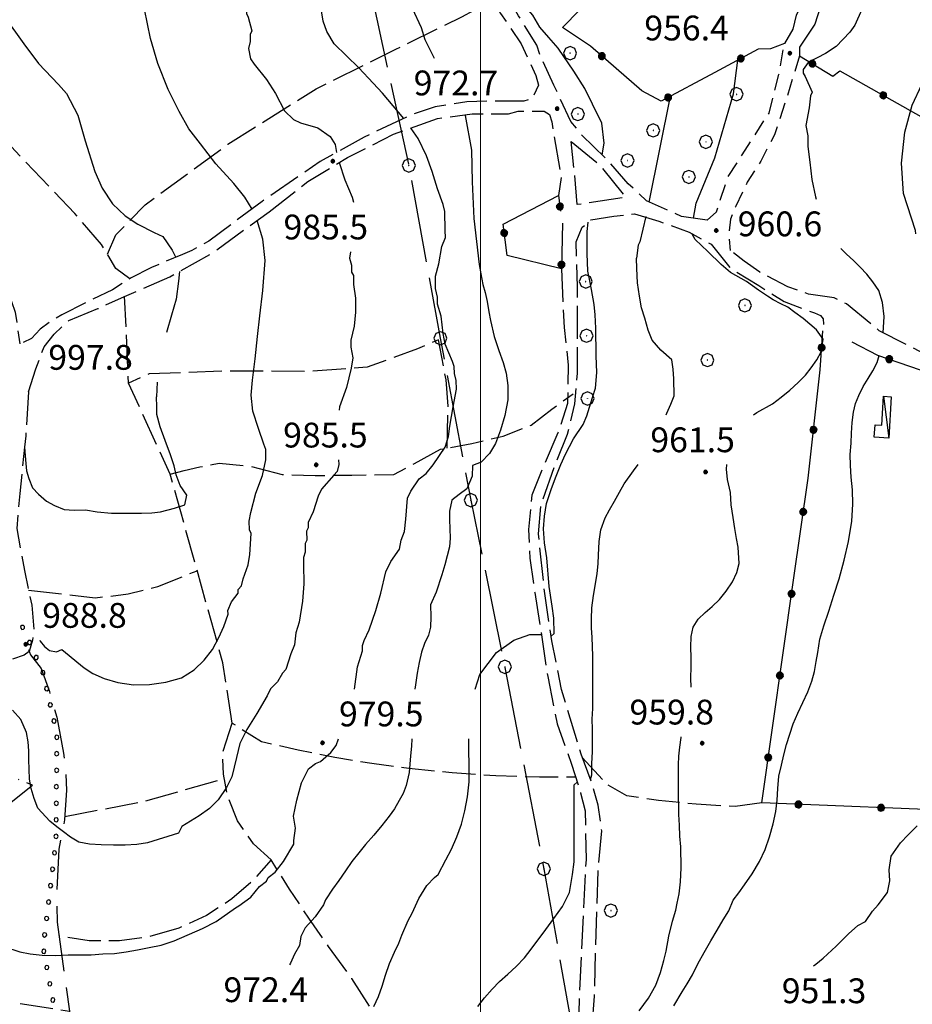
# Model space of a CAD drawing. Extents: x 2579672 to 2584496, y 4496787 to 4500245.
# Drawn here: x 2580861 to 2581131, y 4497689 to 4497987 of the extents above; entities that cross this region are included whole.
import ezdxf

# ---------------------------------------------------------------- set-up
doc = ezdxf.new("R2010")
doc.units = 0
doc.header["$LTSCALE"] = 5
doc.header["$MEASUREMENT"] = 0
for name, pattern in [('102', [2.5, 2, -0.5]), ('103', [4, 3, -1]), ('107', [1.5, 1, -0.5]), ('403', [6, 5, -1]), ('502', [5, 2.5, 2.5]), ('701', [2.5, 2, -0.5]), ('901', [0])]:
    doc.linetypes.add(name, pattern=pattern)
for name, color, linetype in [('10200000', 1, '102'), ('10300000', 1, '103'), ('10700000', 1, '107'), ('20700000', 2, 'Continuous'), ('40100000', 1, 'Continuous'), ('40300000', 1, '403'), ('50200000', 1, '502'), ('70100000', 1, '701'), ('70400000', 1, 'Continuous'), ('80100000', 2, 'Continuous'), ('80200000', 1, 'Continuous'), ('80400000', 1, 'Continuous'), ('90100000', 8, '901'), ('91600000', 1, 'Continuous'), ('A0140000', 2, 'Continuous'), ('PARAMETR', 1, 'Continuous')]:
    doc.layers.add(name, color=color, linetype=linetype)
doc.styles.get("Standard").update_dxf_attribs({"font": 'romans.shx'})

# ---------------------------------------------------------------- blocks, each defined once
blk = doc.blocks.new('CERCHIO5')
at = {"linetype": 'Continuous'}
for p, q in [((-0.196, 0.064), (-0.206, 0.001)), ((-0.206, 0.001), (-0.196, -0.062)), ((-0.003, -0.202), (-0.206, 0.001)), ((-0.206, 0.001), (-0.003, 0.001)), ((-0.196, -0.062), (0.022, 0.2)), ((-0.168, 0.12), (-0.196, 0.064)), ((0.162, -0.118), (-0.196, 0.064)), ((-0.196, 0.064), (0.19, -0.062)), ((-0.183, 0.032), (-0.184, 0.013)), ((-0.184, 0.013), (-0.184, -0.047)), ((-0.18, 0.058), (-0.183, 0.032)), ((-0.167, 0.093), (-0.182, 0.091)), ((-0.182, 0.091), (-0.092, 0.063)), ((-0.152, 0.092), (-0.18, 0.058)), ((-0.158, 0.051), (-0.172, 0.001)), ((-0.172, 0.001), (-0.165, -0.077)), ((-0.168, -0.118), (0.094, 0.177)), ((-0.123, 0.166), (-0.168, 0.12)), ((0.19, -0.062), (-0.168, 0.12)), ((-0.168, 0.12), (0, 0)), ((0, 0), (-0.168, -0.118)), ((-0.152, 0.092), (-0.167, 0.093)), ((-0.166, 0.023), (-0.083, 0.112)), ((-0.122, -0.02), (-0.166, 0.023)), ((-0.072, 0.156), (-0.158, 0.051)), ((-0.138, 0.053), (-0.158, -0.016)), ((-0.142, 0.108), (-0.152, 0.092)), ((-0.126, 0.022), (-0.152, 0.092)), ((-0.127, 0.089), (-0.145, 0)), ((-0.145, 0), (-0.12, -0.069)), ((-0.092, 0.063), (-0.144, 0.144)), ((-0.144, 0.144), (-0.002, 0.069)), ((-0.105, 0.116), (-0.142, 0.108)), ((-0.076, 0.082), (-0.138, 0.053)), ((-0.072, 0.156), (-0.127, 0.089)), ((-0.127, 0.089), (-0.123, 0.112)), ((-0.11, -0.009), (-0.127, 0.089)), ((-0.091, -0.032), (-0.126, 0.022)), ((-0.066, 0.194), (-0.123, 0.166)), ((0.06, 0.194), (-0.123, -0.164)), ((-0.123, -0.164), (-0.066, 0.194)), ((-0.003, -0.202), (-0.123, 0.166)), ((-0.123, 0.166), (0.162, -0.118)), ((-0.123, 0.112), (-0.114, 0.138)), ((-0.084, 0.048), (-0.122, -0.02)), ((-0.114, 0.138), (-0.098, 0.178)), ((-0.072, 0.156), (-0.105, 0.116)), ((-0.098, 0.178), (-0.082, 0.172)), ((-0.022, 0.154), (-0.084, 0.048)), ((-0.083, 0.112), (0.009, 0.101)), ((-0.082, 0.172), (-0.032, 0.175)), ((-0.05, 0.134), (-0.076, 0.082)), ((0.022, 0.2), (-0.072, 0.156)), ((-0.032, 0.175), (-0.072, 0.156)), ((-0.003, 0.152), (-0.072, 0.156)), ((-0.051, 0.061), (-0.07, -0.008)), ((-0.068, -0.179), (0.035, 0.008)), ((-0.003, 0.204), (-0.066, 0.194)), ((-0.066, 0.194), (0.116, -0.164)), ((0.012, 0.149), (-0.051, 0.112)), ((-0.051, 0.112), (-0.051, 0.061)), ((-0.016, 0.097), (-0.051, 0.061)), ((-0.051, 0.061), (-0.016, 0.097)), ((-0.04, 0.124), (-0.05, 0.134)), ((-0.032, 0.175), (-0.04, 0.124)), ((0.01, 0.186), (-0.032, 0.175)), ((0, 0.174), (-0.032, 0.175)), ((-0.032, 0.175), (0.012, 0.149)), ((0.006, 0.054), (-0.026, -0.018)), ((0.061, 0.125), (-0.022, 0.154)), ((-0.016, 0.097), (0.034, 0.11)), ((0.065, 0.085), (-0.016, 0.097)), ((-0.003, 0.001), (-0.003, 0.204)), ((0.06, 0.194), (-0.003, 0.204)), ((-0.003, 0.001), (0.06, 0.194)), ((0.116, 0.166), (-0.003, -0.202)), ((0.058, 0.137), (-0.003, 0.152)), ((-0.003, 0.001), (0.197, 0.001)), ((-0.003, 0.001), (-0.003, -0.202)), ((-0.002, 0.069), (0.042, 0.197)), ((0.042, 0.16), (0, 0.174)), ((0.072, 0.053), (0.002, -0.036)), ((0.067, 0.043), (0.006, 0.054)), ((0.009, 0.101), (0.072, 0.053)), ((0.034, 0.11), (0.01, 0.186)), ((0.026, -0.083), (0.079, 0.072)), ((0.147, 0.135), (0.033, 0.066)), ((0.033, 0.066), (0.19, 0.064)), ((0.034, 0.11), (0.093, 0.094)), ((0.074, -0.087), (0.034, 0.11)), ((0.035, 0.008), (0.147, 0.135)), ((0.094, 0.177), (0.038, -0.196)), ((0.042, 0.197), (0.067, 0.101)), ((0.107, 0.137), (0.042, 0.16)), ((0.051, -0.062), (0.106, 0.031)), ((0.118, 0.117), (0.058, 0.137)), ((0.116, 0.166), (0.06, 0.194)), ((0.06, -0.192), (0.116, 0.166)), ((0.162, 0.12), (0.06, -0.192)), ((0.079, 0.072), (0.061, 0.125)), ((0.119, 0.036), (0.065, 0.085)), ((0.065, -0.017), (0.067, 0.043)), ((0.067, 0.101), (0.08, 0.184)), ((0.08, 0.184), (0.195, -0.034)), ((0.093, 0.094), (0.124, 0.053)), ((0.14, 0.07), (0.097, -0.076)), ((0.106, 0.031), (0.14, 0.105)), ((0.158, 0.109), (0.107, 0.137)), ((0.162, 0.12), (0.116, 0.166)), ((0.116, -0.164), (0.162, 0.12)), ((0.116, -0.06), (0.119, 0.036)), ((0.156, 0.064), (0.118, 0.117)), ((0.124, 0.053), (0.124, 0.053)), ((0.124, 0.053), (0.128, -0.03)), ((0.131, -0.07), (0.156, 0.001)), ((0.14, 0.105), (0.14, 0.07)), ((0.162, 0.044), (0.156, 0.064)), ((0.156, 0.001), (0.162, 0.044)), ((0.174, 0.064), (0.158, 0.109)), ((0.19, 0.064), (0.162, 0.12)), ((0.19, 0.064), (0.173, -0.096)), ((0.182, -0.008), (0.174, 0.064)), ((0.2, 0.001), (0.19, 0.064)), ((0.19, -0.062), (0.2, 0.001)), ((-0.196, -0.062), (-0.168, -0.118)), ((0.173, -0.096), (-0.196, -0.062)), ((-0.184, -0.047), (-0.165, -0.099)), ((-0.168, -0.118), (-0.123, -0.164)), ((-0.165, -0.077), (-0.13, -0.127)), ((-0.165, -0.099), (-0.12, -0.15)), ((-0.158, -0.016), (-0.117, -0.042)), ((-0.15, -0.04), (-0.156, -0.11)), ((-0.156, -0.11), (-0.106, -0.134)), ((-0.122, -0.02), (-0.15, -0.04)), ((-0.13, -0.127), (-0.06, -0.146)), ((-0.125, -0.057), (-0.108, -0.025)), ((-0.101, -0.082), (-0.125, -0.057)), ((-0.123, -0.164), (-0.066, -0.192)), ((-0.108, -0.025), (-0.122, -0.02)), ((-0.12, -0.069), (-0.087, -0.093)), ((-0.12, -0.15), (-0.06, -0.163)), ((-0.117, -0.042), (-0.078, -0.017)), ((-0.101, -0.082), (-0.11, -0.009)), ((-0.106, -0.134), (-0.093, -0.156)), ((-0.003, -0.094), (-0.101, -0.082)), ((-0.083, -0.14), (-0.101, -0.082)), ((-0.064, -0.045), (-0.097, -0.097)), ((-0.097, -0.097), (0.026, -0.134)), ((-0.093, -0.156), (-0.091, -0.18)), ((-0.054, -0.075), (-0.091, -0.032)), ((-0.091, -0.18), (-0.054, -0.075)), ((-0.087, -0.093), (-0.028, -0.126)), ((-0.034, -0.151), (-0.083, -0.14)), ((-0.07, -0.008), (-0.042, -0.049)), ((0.038, -0.196), (-0.068, -0.179)), ((-0.066, -0.192), (-0.003, -0.202)), ((0.097, -0.076), (-0.064, -0.045)), ((-0.06, -0.146), (0.011, -0.159)), ((-0.06, -0.163), (-0.032, -0.185)), ((0.002, -0.036), (-0.054, -0.075)), ((0.051, -0.062), (-0.054, -0.075)), ((-0.054, -0.075), (0.051, -0.062)), ((-0.054, -0.075), (-0.049, -0.182)), ((-0.049, -0.182), (0.026, -0.083)), ((-0.042, -0.049), (0.014, -0.064)), ((0.048, -0.128), (-0.034, -0.151)), ((-0.032, -0.185), (0.04, -0.182)), ((-0.028, -0.126), (0.048, -0.128)), ((-0.026, -0.018), (0.022, -0.048)), ((0.136, -0.106), (-0.003, -0.094)), ((-0.003, -0.202), (0.06, -0.192)), ((0.011, -0.159), (0.044, -0.153)), ((0.014, -0.064), (0.048, -0.061)), ((0.022, -0.048), (0.075, -0.075)), ((0.026, -0.134), (0.074, -0.087)), ((0.128, -0.03), (0.035, -0.054)), ((0.035, -0.054), (0.048, -0.128)), ((0.04, -0.182), (0.062, -0.176)), ((0.044, -0.153), (0.098, -0.127)), ((0.048, -0.061), (0.065, -0.017)), ((0.048, -0.128), (0.107, -0.112)), ((0.128, -0.03), (0.051, -0.062)), ((0.06, -0.192), (0.116, -0.164)), ((0.062, -0.176), (0.095, -0.16)), ((0.075, -0.075), (0.152, -0.078)), ((0.095, -0.16), (0.119, -0.147)), ((0.098, -0.127), (0.131, -0.07)), ((0.107, -0.112), (0.116, -0.06)), ((0.116, -0.164), (0.162, -0.118)), ((0.119, -0.147), (0.136, -0.106)), ((0.195, -0.034), (0.128, -0.03)), ((0.152, -0.078), (0.175, -0.074)), ((0.162, -0.118), (0.19, -0.062)), ((0.175, -0.074), (0.182, -0.008))]:
    blk.add_line(p, q, dxfattribs=at)
blk = doc.blocks.new('CERCHIO1')
at = {"linetype": 'Continuous'}
for p, q in [((-0.28, 0.28), (-0.397, -0.002)), ((0.003, 0.398), (-0.28, 0.28)), ((0, 0), (-0.002, -0.003)), ((0.002, 0.002), (0, 0)), ((0.005, 0.003), (0.002, 0.002)), ((0.286, 0.28), (0.003, 0.398)), ((0.009, 0.003), (0.005, 0.003)), ((0.011, 0.001), (0.009, 0.003)), ((0.013, -0.001), (0.011, 0.001)), ((0.403, -0.002), (0.286, 0.28)), ((-0.397, -0.002), (-0.28, -0.285)), ((-0.28, -0.285), (0.003, -0.402)), ((-0.002, -0.003), (-0.002, -0.006)), ((-0.002, -0.006), (0, -0.009)), ((0, -0.009), (0.002, -0.011)), ((0.002, -0.011), (0.005, -0.013)), ((0.003, -0.402), (0.286, -0.285)), ((0.005, -0.013), (0.009, -0.012)), ((0.009, -0.012), (0.011, -0.011)), ((0.011, -0.011), (0.013, -0.008)), ((0.014, -0.005), (0.013, -0.001)), ((0.013, -0.008), (0.014, -0.005)), ((0.286, -0.285), (0.403, -0.002))]:
    blk.add_line(p, q, dxfattribs=at)
blk = doc.blocks.new('PALL0013')
at = {"linetype": 'Continuous'}
for p, q in [((-0.092, 0.1), (-0.13, 0.008)), ((-0.13, 0.008), (-0.092, -0.084)), ((0, 0.138), (-0.092, 0.1)), ((0.092, 0.1), (0, 0.138)), ((0.13, 0.008), (0.092, 0.1)), ((0.092, -0.084), (0.13, 0.008)), ((-0.092, -0.084), (0, -0.122)), ((0, -0.122), (0.092, -0.084))]:
    blk.add_line(p, q, dxfattribs=at)

msp = doc.modelspace()

# ---------------------------------------------------------------- linework, layer by layer
at = {"layer": '10200000', "linetype": '102', "flags": 128}
for points in [[(2580989.63, 4498080.8), (2580993.22, 4498052.21), (2580994.69, 4498037.49), (2580996.9, 4498023.88), (2580997.09, 4498015.98), (2580997.27, 4498011), (2580998.74, 4498005.11), (2581001.68, 4497996.64), (2581006.1, 4497988.55), (2581012.35, 4497979.35), (2581016.77, 4497969.78), (2581017.51, 4497966.83), (2581015.67, 4497962.79), (2581013.09, 4497962.05), (2581002.05, 4497962.05), (2580995.88, 4497961.82), (2580986.34, 4497960.28), (2580978.89, 4497957.79), (2580964.81, 4497951.17), (2580951.56, 4497943.72), (2580933.97, 4497931.71), (2580917.89, 4497919.7), (2580912.71, 4497916.89), (2580909.89, 4497915.67), (2580900.58, 4497911.69), (2580894.23, 4497908.47), (2580888.75, 4497904.99), (2580880.92, 4497901.25), (2580873.44, 4497897.42), (2580869.87, 4497895.25), (2580866.91, 4497893.07), (2580864.22, 4497890.2), (2580860.73, 4497888.61)], [(2580795.8, 4498012.92), (2580804.51, 4497995.62), (2580813.27, 4497980.49), (2580818.6, 4497972.07), (2580828.89, 4497955.33), (2580839.69, 4497939.12), (2580846.69, 4497930.25), (2580852.12, 4497920.3), (2580855.46, 4497909.26), (2580859.32, 4497898.23), (2580860.73, 4497888.61)], [(2581068.56, 4497926.01), (2581060.84, 4497927.11), (2581050.17, 4497931.9), (2581044.65, 4497937.05), (2581038.48, 4497944.14), (2581030.66, 4497951.77), (2581027.35, 4497955.82), (2581022.2, 4497966.86), (2581018.15, 4497975.69), (2581017.04, 4497979), (2581011.52, 4497987.83), (2581008.53, 4497993.15)], [(2580936.07, 4497928.52), (2580947.84, 4497937.72), (2580959.85, 4497944.96), (2580973.72, 4497952), (2580986.97, 4497956.76), (2580997.52, 4497958.21), (2581008.5, 4497958.21), (2581011.39, 4497959.04), (2581015.12, 4497959.04), (2581019.26, 4497959.04), (2581020.92, 4497958), (2581021.54, 4497955.73), (2581024.43, 4497939.17), (2581023.6, 4497933.53)], [(2581027.44, 4497949.86), (2581035.9, 4497942.87), (2581044, 4497932.93), (2581029.28, 4497930.72), (2581028.54, 4497939.55), (2581027.44, 4497949.86)], [(2580863.36, 4497874.16), (2580865.57, 4497881.06), (2580868.05, 4497887.68), (2580871.09, 4497891.55), (2580875.5, 4497895.69), (2580884.34, 4497899.28), (2580892.37, 4497902.99), (2580906.12, 4497908.88), (2580918.39, 4497915.75), (2580936.07, 4497928.52)], [(2581133.08, 4497272.9), (2581127.2, 4497289.46), (2581123.52, 4497305.28), (2581121.68, 4497320.37), (2581119.84, 4497334.72), (2581118, 4497349.08), (2581113.58, 4497362.69), (2581111.78, 4497371.03), (2581106.96, 4497392.87), (2581100.7, 4497427.09), (2581094.81, 4497461.32), (2581092.6, 4497477.51), (2581089.29, 4497498.12), (2581087.08, 4497512.1), (2581082.67, 4497527.56), (2581074.2, 4497547.06), (2581063.53, 4497579.08), (2581057.28, 4497593.43), (2581045.87, 4497614.77), (2581036.3, 4497633.17), (2581033.36, 4497642.74), (2581032.62, 4497647.89), (2581032.25, 4497662.61), (2581033.42, 4497677.38), (2581034.46, 4497691.32), (2581035.56, 4497729.22), (2581036.67, 4497741.36), (2581035.56, 4497749.09), (2581033.72, 4497755.72), (2581030.41, 4497764.55), (2581024.52, 4497784.05), (2581021.58, 4497798.77), (2581019.37, 4497813.86), (2581017.53, 4497831.16), (2581018.27, 4497839.99), (2581023.05, 4497853.24), (2581026.36, 4497861.33), (2581028.57, 4497870.53), (2581029.31, 4497879.73), (2581029.31, 4497905.86), (2581028.94, 4497919.48), (2581030.78, 4497923.89), (2581033.36, 4497926.1), (2581040.35, 4497927.2), (2581046.6, 4497927.94), (2581053.96, 4497925.73), (2581063.16, 4497922.42), (2581069.79, 4497918.74), (2581075.68, 4497911.38), (2581084.14, 4497906.23), (2581091.87, 4497901.44), (2581098.49, 4497898.87), (2581101, 4497898)], [(2581258.94, 4497849.19), (2581253.05, 4497853.24), (2581244.59, 4497854.71), (2581235.02, 4497857.28), (2581223.24, 4497859.86), (2581201.9, 4497864.28), (2581191.6, 4497865.01), (2581183.5, 4497867.59), (2581174.3, 4497868.69), (2581170.25, 4497870.9), (2581165.84, 4497873.84), (2581161.56, 4497876.27), (2581157.46, 4497878.12), (2581151.85, 4497880.1), (2581144.86, 4497882.31), (2581134.19, 4497885.62), (2581120.57, 4497892.61), (2581110.64, 4497900.71), (2581106.96, 4497902.55), (2581099.23, 4497903.65), (2581092.97, 4497905.86), (2581084.51, 4497910.28), (2581079.72, 4497913.59), (2581075.54, 4497916.86)], [(2581024.47, 4497911.36), (2581025.3, 4497893.56), (2581026.54, 4497882.17), (2581026.33, 4497870.58), (2581023.43, 4497861.68), (2581018.88, 4497851.12), (2581015.57, 4497842.84), (2581014.53, 4497832.49), (2581014.95, 4497823.8), (2581016.4, 4497813.45), (2581017.85, 4497804.34), (2581020.33, 4497787.99), (2581023.23, 4497773.7), (2581027.57, 4497761.49), (2581030.27, 4497752.8), (2581031.71, 4497747.42), (2581031.92, 4497732.72), (2581029.85, 4497691.32), (2581029.23, 4497662.54), (2581029.44, 4497650.54), (2581030.06, 4497641.43), (2581032.13, 4497634.39), (2581036.06, 4497625.91), (2581047.03, 4497604.58), (2581055.93, 4497585.75), (2581059.52, 4497578.16), (2581063.38, 4497566.29), (2581068.35, 4497553.04), (2581072.91, 4497541.86), (2581076.28, 4497533.26), (2581080.18, 4497523.73), (2581083.05, 4497510.19), (2581088.23, 4497484.11), (2581090.09, 4497465.69), (2581092.16, 4497448.71), (2581095.06, 4497430.08), (2581102.51, 4497395.1), (2581110.58, 4497357.63), (2581114.51, 4497338.8), (2581117.62, 4497313.34), (2581119.9, 4497302.16), (2581121.97, 4497289.74), (2581129.22, 4497272.87)], [(2580863.36, 4497874.16), (2580862.53, 4497860.79), (2580862.13, 4497857.39), (2580860.68, 4497843.33), (2580859.78, 4497832.76), (2580862.09, 4497820.12), (2580864.36, 4497809.59), (2580865, 4497802.21), (2580864.52, 4497799.03), (2580863.58, 4497795.56), (2580862.01, 4497794.48), (2580857.29, 4497792.83), (2580849.34, 4497794.29), (2580840.28, 4497799.96)]]:
    msp.add_lwpolyline(points, dxfattribs=at)
at = {"layer": '10300000', "linetype": '103', "flags": 128}
for points in [[(2580863.31, 4497796.2), (2580863.98, 4497794.62), (2580867.14, 4497790.49), (2580869.66, 4497783.46), (2580871.89, 4497775.75), (2580873.96, 4497764.8), (2580874.62, 4497759.27), (2580874.83, 4497753.69), (2580874.23, 4497744.65), (2580872.48, 4497735.76), (2580871.81, 4497721.24), (2580872.02, 4497713.75)], [(2580872.02, 4497713.75), (2580875.71, 4497686.81), (2580882.51, 4497656.73), (2580884.84, 4497649.95), (2580885.4, 4497642.8), (2580884.15, 4497635.75), (2580882.41, 4497631.45), (2580879.98, 4497627.49), (2580876.23, 4497618.44), (2580874.47, 4497608.8), (2580874.8, 4497599), (2580876, 4497587.69), (2580877.02, 4497576.36), (2580877.79, 4497566.06), (2580878.41, 4497555.77), (2580880.03, 4497540.32), (2580879.51, 4497535.08), (2580877.34, 4497530.27), (2580874.09, 4497526.66), (2580869.91, 4497524.16), (2580865.19, 4497522.98), (2580857.45, 4497522.3), (2580849.68, 4497522.24), (2580840.45, 4497522.96), (2580831.34, 4497524.55), (2580822.41, 4497526.98), (2580813.76, 4497530.24), (2580805.03, 4497532.91), (2580796.9, 4497537.07), (2580789.62, 4497542.57), (2580783.27, 4497549.44), (2580778.25, 4497557.32)]]:
    msp.add_lwpolyline(points, dxfattribs=at)
at = {"layer": '10700000', "linetype": '107', "flags": 128}
for points in [[(2581068.56, 4497926.01), (2581071.35, 4497928.59), (2581074.89, 4497939.21), (2581080.05, 4497947.21), (2581087.27, 4497958.4), (2581090.26, 4497970.07), (2581091.91, 4497979.49)], [(2581096.46, 4497975.74), (2581092.44, 4497962.48), (2581088.9, 4497951.86), (2581084.8, 4497943.88), (2581080.67, 4497937.48), (2581077.09, 4497930.03), (2581075.56, 4497926.31), (2581075.1, 4497922.08), (2581075.54, 4497916.86)], [(2581101, 4497898), (2581102.83, 4497897.19), (2581103.66, 4497896.16), (2581103.73, 4497894.56), (2581103.48, 4497892.56)]]:
    msp.add_lwpolyline(points, dxfattribs=at)
at = {"layer": '20700000', "linetype": 'Continuous', "flags": 128}
msp.add_lwpolyline([(2581124.23, 4497872.63), (2581123.49, 4497860.12), (2581119.08, 4497860.38), (2581119.3, 4497864.13), (2581121.36, 4497864.01), (2581121.88, 4497872.77)], close=True, dxfattribs=at)
at = {"layer": '40300000', "linetype": '403', "flags": 128}
msp.add_lwpolyline([(2580913.36, 4498229.51), (2580927.51, 4498203.11), (2580941.13, 4498134.66), (2580954.01, 4498066.21), (2580966.52, 4497996.66), (2580978.3, 4497942.56), (2580987.87, 4497890.31), (2580997.07, 4497841.36), (2581007.37, 4497790.95), (2581019.15, 4497729.86), (2581027.61, 4497682.02), (2581060.73, 4497627.55), (2581091.27, 4497575.67), (2581124.39, 4497521.57), (2581158.98, 4497464.16), (2581192.47, 4497409.33), (2581230.01, 4497347.51), (2581264.23, 4497289.73)], dxfattribs=at)
at = {"layer": '50200000', "linetype": '502', "flags": 128}
for points in [[(2581146.07, 4498047.78), (2581142.31, 4498051.95), (2581132.25, 4498053.38), (2581120.7, 4498048.98), (2581116.56, 4498043.64), (2581111.89, 4498038.28), (2581107.78, 4498030.83), (2581108.43, 4498022.39), (2581108.02, 4498014.46), (2581105.1, 4497998.05), (2581101.07, 4497985.31), (2581096.42, 4497978.38), (2581096.46, 4497975.74), (2581106.59, 4497969.56), (2581108.68, 4497971.17), (2581143.3, 4497951.63), (2581160.85, 4497943.45), (2581189.56, 4497999.85), (2581181.01, 4498006.59), (2581176.69, 4498013.39), (2581171.79, 4498022.82), (2581164.98, 4498019.02), (2581162.97, 4498022.63)], [(2581103.89, 4498025.09), (2581104.48, 4498020.87), (2581104.04, 4498015.59), (2581102.16, 4498000.24), (2581095.48, 4497988), (2581094.48, 4497983.76), (2581091.91, 4497979.49), (2581087.71, 4497977.85), (2581084.01, 4497977.79), (2581070.92, 4497970.73), (2581054.68, 4497962.03), (2581048.83, 4497965.11), (2581033.31, 4497978.61), (2581024.77, 4497984.29), (2581035.17, 4497995.01), (2581043.54, 4498000.41), (2581053.46, 4498008.14)], [(2581024.79, 4497925.1), (2581024.47, 4497911.36), (2581008.04, 4497915.34), (2581006.84, 4497924.83), (2581023.6, 4497933.53), (2581024.2, 4497928.79)], [(2581112.31, 4497889.25), (2581120.04, 4497885.2), (2581132.92, 4497880.78), (2581144.33, 4497876), (2581155.37, 4497871.58), (2581164.2, 4497867.9), (2581171.56, 4497865.33), (2581149.48, 4497747.2), (2581085.08, 4497749.78), (2581094.65, 4497817.12), (2581099.06, 4497848.03), (2581102.74, 4497880.78), (2581103.48, 4497892.56)]]:
    msp.add_lwpolyline(points, dxfattribs=at)
at = {"layer": '70100000', "linetype": '701', "flags": 128}
for points in [[(2580893.97, 4497908.3), (2580889.76, 4497911.38), (2580885.42, 4497918.71), (2580877.36, 4497928.09), (2580843.02, 4497964.01), (2580826.19, 4497994.91), (2580806.84, 4498031.55)], [(2580887.2, 4497915.71), (2580889.75, 4497921.56), (2580892.87, 4497924.77), (2580898.59, 4497930.67), (2580923.66, 4497949), (2580950.34, 4497965.77), (2580974.45, 4497977.76), (2580994.36, 4497987.56), (2581003.9, 4497992.56)], [(2580924.9, 4497773.96), (2580922.14, 4497792.19), (2580906.21, 4497849.18), (2580893.62, 4497876.74), (2580892.42, 4497903.02)], [(2580989.91, 4497857.11), (2580990.25, 4497869.79), (2580989.6, 4497877.7), (2580987.31, 4497889.81), (2580981.01, 4497887.08), (2580965.78, 4497881.56), (2580947.85, 4497880.24), (2580924.08, 4497880.41), (2580899.8, 4497879.51), (2580893.62, 4497876.74)], [(2580906.21, 4497849.18), (2580910.42, 4497850.3), (2580915.15, 4497851.43), (2580920.95, 4497852.57), (2580930.46, 4497851.66), (2580940.01, 4497849.16), (2580950.05, 4497848.79), (2580961.13, 4497848.95), (2580973.8, 4497849.15), (2580980.09, 4497852.41), (2580987.95, 4497856.75), (2580997.42, 4497858.48), (2581006.9, 4497860.74), (2581015.29, 4497864.03), (2581021.56, 4497868.88), (2581028.04, 4497873.49)], [(2580863.38, 4497814.13), (2580883.48, 4497811.8), (2580893.49, 4497813), (2580902.44, 4497815.25), (2580914.37, 4497820.01)], [(2580936.71, 4497732.55), (2580931.4, 4497737.41), (2580926.55, 4497744.35), (2580923.48, 4497752.24), (2580922.27, 4497758.52), (2580922.06, 4497764.89), (2580924.9, 4497773.96), (2580933.8, 4497768.36), (2580944.85, 4497765.83), (2580955.97, 4497763.64), (2580967.15, 4497761.78), (2580978.38, 4497760.27), (2580991.5, 4497758.95), (2581004.66, 4497758.08), (2581017.84, 4497757.68), (2581028.75, 4497757.73)], [(2581085.08, 4497749.78), (2581076.98, 4497748.67), (2581065.21, 4497749.41), (2581053.8, 4497750.51), (2581044.23, 4497751.98), (2581038.34, 4497755.3), (2581030.79, 4497763.55)], [(2580848.37, 4497742.24), (2580864.54, 4497755.16), (2580860.28, 4497756.83)], [(2580874.3, 4497745.73), (2580897.84, 4497750.15), (2580922.52, 4497757.2)], [(2580539.83, 4497739.05), (2580566.71, 4497737.76), (2580658.12, 4497721.85), (2580705.04, 4497713.35), (2580754, 4497706.51), (2580819.81, 4497695.52), (2580875.71, 4497686.81)], [(2580987.92, 4497630.04), (2580985.47, 4497641.95), (2580982.16, 4497653.66), (2580978.02, 4497665.09), (2580973.16, 4497676.02), (2580967.52, 4497686.59), (2580961.16, 4497696.71), (2580954.09, 4497706.37), (2580948.11, 4497714.97), (2580942.31, 4497723.7), (2580936.71, 4497732.55), (2580931.18, 4497726.26), (2580924.85, 4497720.76), (2580917.15, 4497715.75), (2580908.8, 4497711.91), (2580899.98, 4497709.32), (2580890.88, 4497708.05), (2580881.7, 4497708.1), (2580872.61, 4497709.49)]]:
    msp.add_lwpolyline(points, dxfattribs=at)
at = {"layer": '80100000', "linetype": 'Continuous', "flags": 128}
for points in [[(2580979.35, 4497990.11), (2580982.08, 4497984.34), (2580983.19, 4497980.66), (2580986.02, 4497975.02)], [(2581131.61, 4497921.9), (2581131.59, 4497922.95), (2581127.96, 4497934.1), (2581127.31, 4497943.23), (2581128.28, 4497952.68), (2581130.53, 4497960.84), (2581133.42, 4497967.02), (2581137.6, 4497975.18), (2581141.77, 4497980.39), (2581145.72, 4497984.81), (2581148.98, 4497987.73)], [(2580995.34, 4497957.7), (2580997.27, 4497947.17), (2580997.52, 4497937.59), (2580997.98, 4497926.56), (2580999.59, 4497912.61)], [(2580999.59, 4497912.61), (2581000.13, 4497909.81), (2581000.68, 4497906.62), (2581001.45, 4497904.15), (2581001.99, 4497901.43), (2581002.53, 4497898.32), (2581003.07, 4497895.68), (2581004.13, 4497890.89), (2581005.58, 4497886.59), (2581006.86, 4497883.01), (2581007.8, 4497879.75), (2581008.29, 4497875.99), (2581008.29, 4497871.74), (2581007.35, 4497866.91), (2581006.08, 4497862.47), (2581004.55, 4497858.51), (2581002.77, 4497855.51), (2581000.26, 4497852.89), (2580997.56, 4497851.79), (2580997.47, 4497848.59), (2580995.86, 4497844.78), (2580993.57, 4497843.05), (2580991.36, 4497841.4), (2580990.63, 4497838.02), (2580990.68, 4497835.46), (2580990.8, 4497829.85), (2580990.69, 4497827.2), (2580989.94, 4497824.54), (2580989.2, 4497821.8), (2580988.3, 4497818.73), (2580986.64, 4497813.57), (2580984.88, 4497809.68), (2580984.95, 4497806.08), (2580984.94, 4497802.95), (2580984.27, 4497800.53), (2580983.12, 4497798.02), (2580982.21, 4497795.36), (2580981.47, 4497792.29), (2580980.9, 4497789.08), (2580980.33, 4497785.54), (2580980.15, 4497784.2)], [(2580979.29, 4497769.2), (2580979.11, 4497766.99), (2580978.85, 4497764.02), (2580978.47, 4497759.04), (2580977.59, 4497755.01), (2580976.68, 4497752.67), (2580975.44, 4497750.48), (2580974.05, 4497748.05), (2580972.41, 4497745.77), (2580970.22, 4497743), (2580967.8, 4497740.06), (2580965.29, 4497737.2), (2580963.18, 4497734.67), (2580961.07, 4497732.06), (2580959.2, 4497729.22), (2580957.18, 4497726.37), (2580955.3, 4497723.69), (2580953.13, 4497720.51), (2580952.52, 4497718.97), (2580950.03, 4497715.31), (2580946.97, 4497712.04), (2580945.66, 4497709.44), (2580945.24, 4497706.71), (2580943.77, 4497704.03), (2580942.54, 4497701.28), (2580942.27, 4497700.8)], [(2581100.66, 4497700.48), (2581101.38, 4497701.03), (2581103.59, 4497702.84), (2581107.52, 4497706.45), (2581109.4, 4497708.33), (2581111.29, 4497710.21), (2581114.12, 4497712.76), (2581116.41, 4497713.94), (2581118.52, 4497717.03), (2581120.24, 4497718.99), (2581123.05, 4497722.74), (2581123.77, 4497726.2), (2581123.63, 4497729.56), (2581124.19, 4497733.66), (2581126.99, 4497737.73), (2581129.34, 4497740.18), (2581132.01, 4497742.88)]]:
    msp.add_lwpolyline(points, dxfattribs=at)
at = {"layer": '80200000', "linetype": 'Continuous', "flags": 128}
for points in [[(2580931, 4497929.35), (2580928.77, 4497933.02), (2580925.45, 4497937.11), (2580920.02, 4497943.1), (2580915.31, 4497949.08), (2580911.87, 4497953.67), (2580908.95, 4497958.9), (2580905.59, 4497965.5), (2580902.45, 4497973.45), (2580900.2, 4497980.96), (2580898.41, 4497989.82), (2580896.5, 4497998.17), (2580895.73, 4498002.55), (2580895.52, 4498003.64)], [(2580924.83, 4498001.86), (2580925.35, 4498000.06), (2580926.43, 4497998.49), (2580927.53, 4497995.34), (2580928.11, 4497992.18), (2580929.2, 4497990.09), (2580929.22, 4497988.5), (2580929.77, 4497987.45), (2580930.89, 4497983.25), (2580930.37, 4497982.18), (2580930.41, 4497980.07), (2580929.91, 4497977.95), (2580930.49, 4497974.79), (2580931.57, 4497973.22), (2580935.33, 4497968.53), (2580938.04, 4497964.34), (2580940.76, 4497959.1), (2580943.44, 4497956.5), (2580945.56, 4497955.48), (2580950.87, 4497953.98), (2580954.61, 4497951.3), (2580956.08, 4497948.88), (2580956.48, 4497946.48)], [(2580976.83, 4497956.76), (2580970.35, 4497964.43), (2580967.56, 4497967.43), (2580963.27, 4497972.12), (2580959.51, 4497975.76), (2580955.76, 4497979.4), (2580953.6, 4497983.06), (2580952.49, 4497986.21), (2580951.92, 4497989.37), (2580951.31, 4497994.64), (2580950.2, 4497997.8), (2580949.63, 4498000.96), (2580949.62, 4498001.86)], [(2581036.83, 4497945.75), (2581037.44, 4497949.33), (2581036.72, 4497955.32), (2581033.9, 4497961.07), (2581031.52, 4497965.87), (2581028.22, 4497971.13), (2581023.5, 4497978.09), (2581020.68, 4497981.23), (2581017.99, 4497984.35), (2581015.82, 4497988.02), (2581010.52, 4497994.33)], [(2580854.52, 4497990.38), (2580856.06, 4497987.54), (2580861.89, 4497979.35), (2580866.37, 4497973.45), (2580872.43, 4497967.09), (2580874.88, 4497964.36), (2580878.25, 4497957.76), (2580880.48, 4497950.04), (2580883.4, 4497940.71), (2580885.64, 4497935.7), (2580888.78, 4497930.94), (2580892.59, 4497927.3), (2580896.41, 4497924.79), (2580901.33, 4497922.29), (2580903.96, 4497921.05), (2580906.81, 4497916.96), (2580907.8, 4497914.95)], [(2581115.27, 4497989.77), (2581113.23, 4497984.99), (2581111.68, 4497982.85), (2581107.52, 4497978.56), (2581104.38, 4497976.41), (2581099.14, 4497973.69), (2581097.59, 4497971.55), (2581097.61, 4497970.49), (2581098.15, 4497969.45), (2581100.33, 4497964.73), (2581099.82, 4497963.66), (2581099.35, 4497959.96), (2581098.37, 4497954.66), (2581098.95, 4497951.5), (2581099, 4497948.34), (2581099.6, 4497943.59), (2581100.21, 4497938.32), (2581101.34, 4497933.06), (2581101.48, 4497932.41)], [(2581064.43, 4497926.59), (2581065.23, 4497931.14), (2581070.84, 4497944.84), (2581076.47, 4497964.23), (2581077.79, 4497974.43)], [(2581057.41, 4497963.49), (2581050.91, 4497931.44)], [(2580961.9, 4497784.2), (2580962.84, 4497790.99), (2580964.35, 4497795.76), (2580964.32, 4497797.35), (2580964.83, 4497798.94), (2580966.36, 4497802.13), (2580968.39, 4497807.97), (2580969.89, 4497813.27), (2580971.38, 4497819.63), (2580972.92, 4497822.82), (2580975.5, 4497826.56), (2580975.99, 4497829.21), (2580977, 4497831.86), (2580977.48, 4497835.57), (2580977.91, 4497841.91), (2580978.93, 4497844.04), (2580981.52, 4497847.77), (2580983.6, 4497849.39), (2580985.68, 4497852.06), (2580989.29, 4497857.39), (2580990.3, 4497860.58), (2580990.78, 4497863.75), (2580991.75, 4497869.58), (2580992.72, 4497874.87), (2580992.68, 4497877.51), (2580992.12, 4497879.62), (2580992.09, 4497881.73), (2580991.54, 4497883.3), (2580989.35, 4497888.55), (2580988.77, 4497891.71), (2580988.16, 4497896.98), (2580987.05, 4497900.66), (2580987.02, 4497902.77), (2580986.45, 4497905.41), (2580986.4, 4497909.1), (2580987.4, 4497912.81), (2580988.37, 4497918.11), (2580989.39, 4497920.76), (2580989.36, 4497922.88), (2580989.27, 4497928.68), (2580988.71, 4497930.79), (2580987.05, 4497935.51), (2580985.39, 4497940.77), (2580983.73, 4497945.5), (2580981.21, 4497950.77), (2580979.02, 4497953.76)], [(2580957.33, 4497943.42), (2580959.03, 4497938.26), (2580961.22, 4497933.01), (2580961.63, 4497931.46)], [(2580923.68, 4497806.89), (2580923.66, 4497807.95), (2580924.68, 4497810.6), (2580926.75, 4497813.27), (2580926.74, 4497814.33), (2580927.78, 4497815.4), (2580928.27, 4497817.52), (2580929.79, 4497821.77), (2580930.27, 4497824.94), (2580930.7, 4497831.29), (2580930.16, 4497832.34), (2580930.12, 4497834.98), (2580930.61, 4497837.62), (2580932.1, 4497843.45), (2580934.14, 4497848.77), (2580935.12, 4497853.53), (2580935.07, 4497856.7), (2580934.52, 4497858.28), (2580932.86, 4497863), (2580931.2, 4497868.26), (2580930.65, 4497873.11), (2580931.12, 4497877.66), (2580931.84, 4497884.13), (2580932.54, 4497890.84), (2580933.26, 4497897.08), (2580934.2, 4497904.74), (2580934.9, 4497913.85), (2580934.2, 4497920.32), (2580932.51, 4497925.88)], [(2581032.23, 4497915.92), (2581032.27, 4497918.94), (2581032.27, 4497922.65), (2581032.59, 4497925.45)], [(2581050.04, 4497927.1), (2581048.23, 4497919.51), (2581047.72, 4497918.45), (2581047.17, 4497914.54)], [(2581082.57, 4497867.11), (2581083.57, 4497867.83), (2581088.33, 4497870.5), (2581090.93, 4497872.48), (2581093.53, 4497874.61), (2581096.05, 4497876.91), (2581098.25, 4497879.12), (2581099.97, 4497881.4), (2581101.68, 4497883.84), (2581103, 4497886.19), (2581103.63, 4497890.05), (2581101.57, 4497892.9), (2581097.57, 4497896.34), (2581095.09, 4497898.15), (2581092.98, 4497899.74), (2581090.87, 4497900.7), (2581088.5, 4497901.98), (2581086.77, 4497903.01), (2581084.09, 4497904.86), (2581080.44, 4497907.48), (2581075.64, 4497910.17), (2581072.83, 4497912.6), (2581068.73, 4497916.51), (2581064.89, 4497920.21), (2581063.9, 4497922.01)], [(2580960.76, 4497916.46), (2580960.44, 4497914.52), (2580961, 4497912.41), (2580961.03, 4497910.3), (2580961.58, 4497909.25), (2580961.62, 4497906.61), (2580962.21, 4497902.4), (2580962.27, 4497898.17), (2580961.81, 4497893.94), (2580960.82, 4497889.7), (2580960.85, 4497887.59), (2580961.42, 4497884.43), (2580960.94, 4497881.26), (2580959.45, 4497875.43), (2580957.42, 4497869.59), (2580957.26, 4497868.53)], [(2581121.78, 4497891.98), (2581122.1, 4497896.93), (2581121.61, 4497901.17), (2581120.49, 4497904.76), (2581118.68, 4497907.36), (2581116.78, 4497909.73), (2581114.82, 4497911.85), (2581112.77, 4497913.82), (2581110.73, 4497915.7), (2581108.94, 4497917.41)], [(2581021.37, 4497800.2), (2581022.29, 4497800.98), (2581022.16, 4497805.64), (2581021.65, 4497809.29), (2581020.76, 4497815.24), (2581020.12, 4497823.94), (2581019.34, 4497828.48), (2581019.09, 4497832.7), (2581019.34, 4497836.48), (2581019.98, 4497840.38), (2581021.52, 4497844.92), (2581022.93, 4497848.63), (2581024.34, 4497852.15), (2581025.74, 4497855.22), (2581028.1, 4497859.88), (2581031.05, 4497864.27), (2581032.12, 4497866.85), (2581032.95, 4497869.52), (2581033.93, 4497872.42), (2581034.76, 4497875.25), (2581035.22, 4497879.91), (2581035.04, 4497884.95), (2581034.98, 4497887.84), (2581034.91, 4497890.72), (2581034.86, 4497893.37), (2581034.7, 4497897.37), (2581034.39, 4497900.57), (2581033.58, 4497905.05), (2581033.04, 4497907.68), (2581032.5, 4497910.56), (2581032.23, 4497915.92)], [(2581056.12, 4497867.11), (2581056.4, 4497867.67), (2581057.54, 4497870.42), (2581058.53, 4497872.93), (2581058.51, 4497878.06), (2581058.29, 4497880.94), (2581057.83, 4497883.74), (2581054.56, 4497886.72), (2581051.93, 4497889.71), (2581050.75, 4497892.81), (2581049.71, 4497896.4), (2581048.69, 4497899.5), (2581048.05, 4497903.02), (2581047.49, 4497907.09), (2581047.24, 4497911.42), (2581047.17, 4497914.54)], [(2580909.02, 4497910.51), (2580908.68, 4497907.62), (2580907.98, 4497902.11), (2580906.56, 4497897.31), (2580905.04, 4497892.04)], [(2581058.5, 4497688.44), (2581060.98, 4497692.66), (2581062.53, 4497695.09), (2581064.08, 4497697.85), (2581065.77, 4497701.17), (2581067.63, 4497704.58), (2581069.64, 4497708.07), (2581071.58, 4497711.32), (2581073.36, 4497714.4), (2581075.07, 4497717.16), (2581076.43, 4497720.41), (2581078.15, 4497722.61), (2581079.87, 4497725.05), (2581082.2, 4497728.31), (2581084.37, 4497732.12), (2581086.06, 4497735.68), (2581087.42, 4497739.56), (2581088.54, 4497743.51), (2581089.27, 4497747.21), (2581089.76, 4497750.67), (2581089.93, 4497754.2), (2581090.25, 4497757.9), (2581090.99, 4497761.2), (2581091.72, 4497764.34), (2581092.54, 4497767.48), (2581093.52, 4497770.63), (2581094.58, 4497773.7), (2581095.95, 4497776.93), (2581097.49, 4497780.17), (2581098.95, 4497783.41), (2581100.16, 4497786.64), (2581100.98, 4497789.55), (2581101.56, 4497792.6), (2581101.99, 4497795.26), (2581102.63, 4497799.28), (2581103.82, 4497803.39), (2581105.34, 4497807.75), (2581106.84, 4497812.6), (2581108.42, 4497817.6), (2581109.99, 4497823.16), (2581111.32, 4497828.88), (2581112.31, 4497835), (2581112.61, 4497840.13), (2581112.52, 4497844.46), (2581112.12, 4497848.3), (2581111.88, 4497851.82), (2581111.82, 4497855.19), (2581112.07, 4497858.56), (2581112.16, 4497861.61), (2581112.41, 4497864.82), (2581112.83, 4497867.96), (2581113.42, 4497870.62), (2581114.41, 4497873.04), (2581115.72, 4497875.72), (2581117.19, 4497878.15), (2581118.66, 4497880.51), (2581119.98, 4497882.94), (2581120.6, 4497885.15)], [(2580902.24, 4497877.04), (2580902.07, 4497872.58)], [(2580862.13, 4497857.39), (2580862.48, 4497853.52), (2580862.73, 4497850.18), (2580863.49, 4497847.86), (2580864.6, 4497845.11), (2580866.33, 4497843.14), (2580868.77, 4497841.03), (2580871.21, 4497839.72), (2580874.12, 4497838.57), (2580877.17, 4497838.32), (2580880.62, 4497838.39), (2580884.16, 4497837.82), (2580888.41, 4497837.43), (2580891.14, 4497837.4), (2580894.35, 4497837.39), (2580897.55, 4497837.45), (2580900.6, 4497837.52), (2580903.24, 4497837.81), (2580907.46, 4497838.94), (2580910.57, 4497839.97), (2580911.23, 4497842.87), (2580909.16, 4497845.79), (2580907.98, 4497849.05), (2580907.36, 4497851.77), (2580906.33, 4497855.11), (2580904.72, 4497859.41), (2580903.11, 4497863.54), (2580902.15, 4497867.21), (2580902.13, 4497869.58), (2580902.07, 4497872.58)], [(2580957.13, 4497853.53), (2580957.16, 4497852.16), (2580956.66, 4497850.04), (2580955.62, 4497848.96), (2580951.99, 4497844.69), (2580950.97, 4497842.56), (2580949.46, 4497837.78), (2580947.92, 4497834.59), (2580947.94, 4497833.01), (2580947.43, 4497831.94), (2580947.47, 4497829.3), (2580946.96, 4497828.24), (2580947, 4497825.6), (2580946.49, 4497824.01), (2580946.53, 4497821.9), (2580946.61, 4497816.09), (2580946.17, 4497810.8), (2580945.21, 4497804.45), (2580944.2, 4497801.27), (2580943.73, 4497797.56), (2580942.71, 4497794.91), (2580941.2, 4497790.13), (2580940.16, 4497789.06), (2580938.61, 4497786.4), (2580936.53, 4497784.25), (2580935.51, 4497782.13), (2580932.42, 4497776.8), (2580929.33, 4497772), (2580927.28, 4497767.74), (2580926.29, 4497763.5), (2580924.79, 4497757.67), (2580923.26, 4497754.48), (2580920.67, 4497750.75), (2580918.07, 4497748.07), (2580914.94, 4497745.91), (2580909.7, 4497742.66), (2580908.69, 4497740.6)], [(2581033.29, 4497756.87), (2581033.68, 4497758.3), (2581033.68, 4497761.7), (2581033.9, 4497765.23), (2581033.93, 4497767.79), (2581033.91, 4497772.12), (2581033.77, 4497775.17), (2581034.02, 4497778.38), (2581034.03, 4497781.99), (2581034.02, 4497786.56), (2581034, 4497791.53), (2581033.94, 4497794.25), (2581033.83, 4497799.86), (2581033.61, 4497802.74), (2581033.55, 4497805.47), (2581033.72, 4497808.84), (2581034.21, 4497812.54), (2581035.27, 4497819.05), (2581035.61, 4497822.19), (2581035.72, 4497824.75), (2581035.87, 4497828.85), (2581036.36, 4497832.38), (2581037.73, 4497836.02), (2581039.04, 4497838.45), (2581040.51, 4497841.05), (2581042.05, 4497843.81), (2581043.45, 4497846.24), (2581046.26, 4497850.23), (2581047.7, 4497852.11)], [(2581063.72, 4497784.76), (2581063.66, 4497787.57), (2581063.75, 4497790.94), (2581063.69, 4497793.74), (2581063.63, 4497796.87), (2581063.72, 4497800.08), (2581064.3, 4497802.98), (2581065.86, 4497805.41), (2581067.9, 4497807.38), (2581070.11, 4497809.19), (2581072.31, 4497811.32), (2581074.34, 4497813.85), (2581076.21, 4497816.61), (2581077.51, 4497819.44), (2581078.18, 4497822.18), (2581077.91, 4497827.15), (2581077.46, 4497829.71), (2581076.91, 4497832.74), (2581076.37, 4497836.1), (2581075.8, 4497839.93), (2581075.57, 4497843.62), (2581074.69, 4497847.61), (2581074.38, 4497850.73), (2581074.45, 4497852.11)], [(2580866.75, 4497799), (2580866.85, 4497798.69), (2580868.19, 4497797.07), (2580869.7, 4497795.89), (2580871.83, 4497795.45), (2580873.39, 4497796.15), (2580875.67, 4497794.35), (2580877.96, 4497792.47), (2580880.16, 4497790.6), (2580882.84, 4497788.89), (2580886.24, 4497787.43), (2580890.36, 4497786.16), (2580895.1, 4497785.53), (2580899.91, 4497785.63), (2580904.86, 4497786.29), (2580909.57, 4497787.59), (2580913.45, 4497790), (2580916.51, 4497792.95), (2580919.01, 4497796.21), (2580920.86, 4497799.77), (2580922.39, 4497803.17), (2580923.68, 4497806.89)], [(2580998.44, 4497784.2), (2580999.82, 4497788.58), (2581004.83, 4497795.28), (2581010.07, 4497799.05), (2581014.93, 4497800.72), (2581018.41, 4497800.7)], [(2580908.69, 4497740.6), (2580899.37, 4497737.68), (2580896.1, 4497737.21), (2580892.57, 4497737.06), (2580889.04, 4497736.99), (2580885.36, 4497737.07), (2580881.82, 4497737.32), (2580878.6, 4497737.97), (2580876.09, 4497739.44), (2580873.97, 4497741), (2580871.93, 4497742.57), (2580869.81, 4497744.29), (2580866.2, 4497748.22), (2580865.02, 4497751.08), (2580864.16, 4497754.11), (2580863.62, 4497756.99), (2580863.55, 4497760.03), (2580863.5, 4497762.84), (2580863.44, 4497765.56), (2580863.22, 4497768.28), (2580862.77, 4497771.08), (2580861.08, 4497775.05), (2580858.54, 4497777.89)], [(2580925.92, 4497718.08), (2580926.97, 4497718.63), (2580930.62, 4497721.32), (2580933.21, 4497724.53), (2580935.3, 4497726.15), (2580935.81, 4497727.21), (2580937.9, 4497728.83), (2580940.49, 4497732.03), (2580943.58, 4497737.36), (2580943.56, 4497738.42), (2580944.04, 4497742.12), (2580943.45, 4497745.81), (2580944.44, 4497750.58), (2580945.94, 4497755.88), (2580947.99, 4497760.14), (2580950.08, 4497761.75), (2580951.65, 4497762.3), (2580954.78, 4497764.99), (2580956.33, 4497767.13), (2580957.12, 4497769.2)], [(2580967.75, 4497688.18), (2580969.13, 4497691.25), (2580970.26, 4497694.4), (2580971.32, 4497697.71), (2580972.52, 4497701.26), (2580974.06, 4497704.66), (2580975.29, 4497707.41), (2580976.27, 4497709.84), (2580978.19, 4497714.21), (2580979.35, 4497716.48), (2580981.42, 4497720.85), (2580983.75, 4497724.82), (2580986.1, 4497727.2), (2580987.2, 4497728.19), (2580989.52, 4497732.57), (2580991.21, 4497735.81), (2580992.9, 4497739.53), (2580994.26, 4497743.41), (2580995.3, 4497747.44), (2580996.1, 4497751.62), (2580996.57, 4497756.12), (2580996.55, 4497761.01), (2580996.44, 4497765.98), (2580996.47, 4497769.2)], [(2581048.02, 4497686.94), (2581050.84, 4497690.77), (2581053, 4497694.66), (2581054.44, 4497698.54), (2581055.41, 4497702.16), (2581056.15, 4497704.99), (2581056.94, 4497709.49), (2581058.05, 4497714), (2581059.11, 4497717.31), (2581059.53, 4497719.5), (2581060.04, 4497722.31), (2581060.44, 4497725.93), (2581060.68, 4497730.18), (2581060.55, 4497736.52), (2581060.32, 4497739.72), (2581060.16, 4497743.08), (2581060.02, 4497746.29), (2581059.87, 4497753.74), (2581059.85, 4497758.79), (2581059.87, 4497761.36), (2581059.98, 4497763.92), (2581060.24, 4497766.65), (2581060.66, 4497769.55), (2581060.7, 4497769.76)], [(2580999.17, 4497688.18), (2581001.2, 4497690.87), (2581003.55, 4497693.48), (2581005.75, 4497695.77), (2581008.27, 4497697.99), (2581010.79, 4497700.36), (2581013.3, 4497702.98), (2581015.33, 4497705.59), (2581019.77, 4497711.53), (2581022.2, 4497714.87), (2581024.85, 4497718.45), (2581026.9, 4497722.74), (2581027.79, 4497728.11), (2581028.31, 4497732.02), (2581028.37, 4497742.05), (2581028.37, 4497749.73), (2581028.31, 4497755.23), (2581029.27, 4497756.03)], [(2580856.09, 4497706.24), (2580860.77, 4497704.74), (2580863.83, 4497704.16), (2580867.52, 4497703.75), (2580871.45, 4497703.68), (2580875.38, 4497703.84), (2580878.75, 4497703.83), (2580882.27, 4497703.9), (2580885.8, 4497704.13), (2580889.4, 4497704.29), (2580892.84, 4497704.76), (2580896.35, 4497705.39), (2580899.87, 4497706.03), (2580903.46, 4497706.82), (2580907.36, 4497708.1), (2580915.94, 4497711.81), (2580920.07, 4497713.9), (2580925.92, 4497718.08)]]:
    msp.add_lwpolyline(points, dxfattribs=at)
at = {"layer": '91600000', "linetype": 'Continuous', "flags": 128}
msp.add_lwpolyline([(2581121.88, 4497872.77), (2581123.49, 4497860.12)], dxfattribs=at)
at = {"layer": 'PARAMETR', "linetype": 'Continuous', "lineweight": 0, "flags": 128}
msp.add_lwpolyline([(2581000, 4497271.76), (2581000, 4500047.63)], dxfattribs=at)

# ---------------------------------------------------------------- block references
at = {"layer": '40100000', "linetype": 'Continuous', "xscale": 5, "yscale": 5, "zscale": 5}
for p in [(2580978.3, 4497942.56), (2580987.87, 4497890.31), (2580997.07, 4497841.36), (2581007.37, 4497790.95), (2581019.15, 4497729.86)]:
    msp.add_blockref('CERCHIO1', p, dxfattribs=at)
at = {"layer": '50200000', "linetype": 'Continuous'}
for p, xscale, yscale, zscale, rotation in [((2581036.7, 4497975.66), 4.999999999670311, 4.999999999670311, 4.999999999670311, 48.97446110035494), ((2581078.74, 4497974.95), 5.00000000247495, 5.00000000247495, 5.00000000247495, 118.3539929714905), ((2581100.36, 4497973.36), 4.999999999092, 4.999999999092, 4.999999999092, 238.6255874000128), ((2581056.72, 4497963.12), 5.000000000879363, 5.000000000879363, 5.000000000879363, 118.164687553278), ((2581121.8, 4497963.77), 4.999999998089718, 4.999999998089718, 4.999999998089718, 240.5581546240984), ((2581024.03, 4497930.15), 5.000000000299012, 5.000000000299012, 5.000000000299012, 187.2231433022314), ((2581007.18, 4497922.14), 5.000000000663571, 5.000000000663571, 5.000000000663571, 7.181518849866348), ((2581024.5, 4497912.61), 4.999999999643914, 4.999999999643914, 4.999999999643914, 178.6661327885499), ((2581103.16, 4497887.48), 4.999999999845193, 4.999999999845193, 4.999999999845193, 356.4303262537493), ((2581123.61, 4497883.98), 5.000000001496348, 5.000000001496348, 5.000000001496348, 251.0555737044232), ((2581100.7, 4497862.61), 4.99999999931349, 4.99999999931349, 4.99999999931349, 353.5904994385248), ((2581097.6, 4497837.8), 5.000000001229052, 5.000000001229052, 5.000000001229052, 351.8722329172928), ((2581094.07, 4497813.05), 4.99999999969514, 4.99999999969514, 4.99999999969514, 351.9111191619343), ((2581090.55, 4497788.3), 4.99999999969514, 4.99999999969514, 4.99999999969514, 351.9111191619343), ((2581087.04, 4497763.55), 4.99999999969514, 4.99999999969514, 4.99999999969514, 351.9111191619343), ((2581096.16, 4497749.34), 4.999999999353364, 4.999999999353364, 4.999999999353364, 87.70757786209984), ((2581121.14, 4497748.34), 4.999999999353364, 4.999999999353364, 4.999999999353364, 87.70757786209984)]:
    msp.add_blockref('CERCHIO5', p, dxfattribs=dict(at, xscale=xscale, yscale=yscale, zscale=zscale, rotation=rotation))
at = {"layer": '70400000', "linetype": 'Continuous', "xscale": 5, "yscale": 5, "zscale": 5}
for p in [(2581027.07, 4497976.57), (2581077.42, 4497964.13), (2581029.46, 4497958.13), (2581052.24, 4497953.19), (2581068.13, 4497949.74), (2581044.46, 4497944.1), (2581063.01, 4497939.1), (2581031.81, 4497907.47), (2581079.97, 4497900.28), (2581032.06, 4497891.1), (2581068.6, 4497883.74), (2581032.34, 4497872.1), (2581039.44, 4497717.23)]:
    msp.add_blockref('CERCHIO1', p, dxfattribs=at)
at = {"layer": '80400000', "linetype": 'Continuous', "xscale": 2.5, "yscale": 2.5, "zscale": 2.5}
for p in [(2581093.55, 4497976.5), (2581023.16, 4497959.75), (2580955.34, 4497943.84), (2581071.3, 4497922.89), (2580950.33, 4497852.02), (2581068.07, 4497849.87), (2580862.5, 4497797.75), (2580952.23, 4497767.95), (2581067.04, 4497767.84)]:
    msp.add_blockref('CERCHIO5', p, dxfattribs=at)
at = {"layer": '90100000', "linetype": 'Continuous'}
for p, xscale, yscale, zscale, rotation in [((2580861.59, 4497802.85), 4.999999999580822, 4.999999999580822, 4.999999999580822, 24.19281393242436), ((2580863.64, 4497798.29), 4.999999999580822, 4.999999999580822, 4.999999999580822, 24.19281393242436), ((2580865.69, 4497793.73), 4.999999999580822, 4.999999999580822, 4.999999999580822, 24.19281393242436), ((2580867.71, 4497789.16), 5.000000001086148, 5.000000001086148, 5.000000001086148, 12.96137853295223), ((2580868.83, 4497784.28), 5.000000001086148, 5.000000001086148, 5.000000001086148, 12.96137853295223), ((2580869.95, 4497779.41), 5.000000001086148, 5.000000001086148, 5.000000001086148, 12.96137853295223), ((2580871.07, 4497774.54), 5.000000001086148, 5.000000001086148, 5.000000001086148, 12.96137853295223), ((2580871.92, 4497769.63), 5.000000000874697, 5.000000000874697, 5.000000000874697, 359.5285784930212), ((2580871.87, 4497764.63), 5.000000000874697, 5.000000000874697, 5.000000000874697, 359.5285784930212), ((2580871.83, 4497759.63), 5.000000000874697, 5.000000000874697, 5.000000000874697, 359.5285784930212), ((2580871.79, 4497754.63), 5.000000000874697, 5.000000000874697, 5.000000000874697, 359.5285784930212), ((2580871.75, 4497749.64), 5.000000000874697, 5.000000000874697, 5.000000000874697, 359.5285784930212), ((2580871.71, 4497744.64), 5.000000000874697, 5.000000000874697, 5.000000000874697, 359.5285784930212), ((2580871.67, 4497739.64), 5.000000000874697, 5.000000000874697, 5.000000000874697, 359.5285784930212), ((2580871.21, 4497734.66), 4.999999999745927, 4.999999999745927, 4.999999999745927, 353.1524043309717), ((2580870.62, 4497729.7), 4.999999999745927, 4.999999999745927, 4.999999999745927, 353.1524043309717), ((2580870.02, 4497724.73), 4.999999999745927, 4.999999999745927, 4.999999999745927, 353.1524043309717), ((2580869.42, 4497719.77), 4.999999999745927, 4.999999999745927, 4.999999999745927, 353.1524043309717), ((2580868.83, 4497714.8), 4.999999999745927, 4.999999999745927, 4.999999999745927, 353.1524043309717), ((2580868.23, 4497709.84), 4.999999999745927, 4.999999999745927, 4.999999999745927, 353.1524043309717), ((2580867.99, 4497704.89), 5.000000000473837, 5.000000000473837, 5.000000000473837, 10.49804339392956), ((2580868.9, 4497699.97), 5.000000000473837, 5.000000000473837, 5.000000000473837, 10.49804339392956), ((2580869.81, 4497695.05), 5.000000000473837, 5.000000000473837, 5.000000000473837, 10.49804339392956), ((2580870.72, 4497690.14), 5.000000000473837, 5.000000000473837, 5.000000000473837, 10.49804339392956)]:
    msp.add_blockref('PALL0013', p, dxfattribs=dict(at, xscale=xscale, yscale=yscale, zscale=zscale, rotation=rotation))

# ---------------------------------------------------------------- texts
at = {"layer": 'A0140000', "linetype": 'Continuous'}
for s, p in [('956.4', (2581049.55, 4497980.39)), ('972.7', (2580979.81, 4497963.77)), ('960.6', (2581077.78, 4497921.16)), ('985.5', (2580940.46, 4497920.21)), ('997.8', (2580869.34, 4497880.79)), ('985.5', (2580940.34, 4497857.28)), ('961.5', (2581051.37, 4497855.86)), ('988.8', (2580867.5, 4497802.75)), ('979.5', (2580957.23, 4497772.95)), ('959.8', (2581045.06, 4497773.51)), ('972.4', (2580922.31, 4497689.55)), ('951.3', (2581091.11, 4497689.23))]:
    msp.add_text(s, height=7.5, dxfattribs=at).set_placement(p)

doc.saveas('drawing.dxf')
